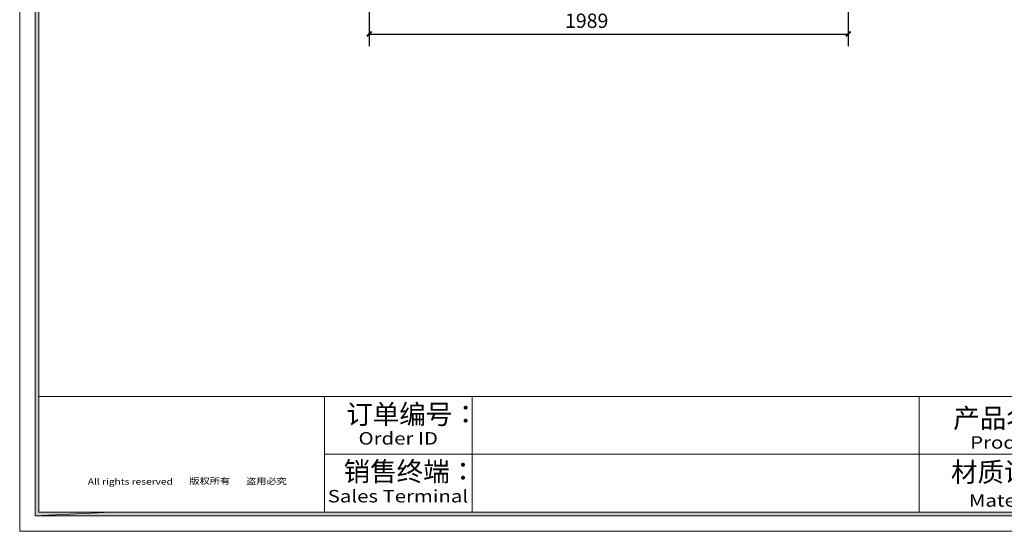
# Model space of a CAD drawing. Units: millimetres. Extents: x 126300 to 207992, y -2346 to 40123.
# Drawn here: x 149570 to 153658, y -2346 to -223 of the extents above; entities that cross this region are included whole.
import ezdxf
from ezdxf.enums import TextEntityAlignment as Align

# ---------------------------------------------------------------- set-up
doc = ezdxf.new("R2010")
doc.units = ezdxf.units.MM
for name, color, linetype in [('_TITLE', 7, 'Continuous'), ('PUB_DIM', 3, 'Continuous'), ('深化图', 30, 'Continuous')]:
    doc.layers.add(name, color=color, linetype=linetype)
doc.styles.add('_TCH_DIM_T3', font='SIMPLEX', dxfattribs={"width": 0.705882, "bigfont": 'GBCBIG'})
doc.styles.add('微软雅黑', font='msyh.ttf')
doc.dimstyles.new('_TCH_ARCH&&20', dxfattribs={"dimtxt": 59.5, "dimasz": 20, "dimexe": 50, "dimexo": 60, "dimgap": 25.25, "dimtad": 1, "dimdec": 0, "dimzin": 0, "dimdsep": 46, "dimtxsty": '_TCH_DIM_T3', "dimblk": 'ARCHTICK', "dimcen": 0.09, "dimclrt": 7, "dimazin": 2, "dimtfac": 1, "dimtdec": 0, "dimtix": 1, "dimtmove": 2, "dimatfit": 3, "dimfxl": 20, "dimtolj": 1, "dimtzin": 0, "dimarcsym": 0})

# ---------------------------------------------------------------- blocks, each defined once
blk = doc.blocks.new('汉莎专用横向图框')
h = blk.add_hatch(color=7)
h.dxf.hatch_style = 1
h.paths.add_polyline_path([(2.01, 192.99), (2.01, 2), (277.99, 2), (277.99, 192.99)])
h.paths.add_polyline_path([(2.48, 192.52), (2.48, 2.46), (277.52, 2.46), (277.52, 192.52)], flags=16)
at = {"color": 7, "lineweight": 9}
for p, q in [((2.01, 2), (2.01, 192.99)), ((277.52, 17.32), (2.48, 17.32)), ((58.13, 17.32), (39.18, 17.32)), ((39.18, 17.32), (39.18, 2.46)), ((58.13, 2.46), (58.13, 17.32)), ((115.61, 17.32), (115.61, 2.46)), ((39.18, 9.89), (277.52, 9.89)), ((277.99, 2), (2.01, 2)), ((115.61, 2.46), (58.13, 2.46))]:
    blk.add_line(p, q, dxfattribs=at)
at = {"lineweight": 9}
for p, q in [((2.48, 17.32), (11.76, 17.32)), ((138.47, 17.32), (115.61, 17.32)), ((39.18, 2.46), (39.18, 9.89)), ((11.76, 2.46), (2.01, 2))]:
    blk.add_line(p, q, dxfattribs=at)
at = {"color": 7, "lineweight": 9}
for points in [[(0, 0), (0, 195), (280, 195), (280, 0)], [(277.52, 2.46), (2.48, 2.46), (2.48, 192.52), (277.52, 192.52)], [(39.18, 17.32), (2.48, 17.32), (2.48, 2.46), (39.18, 2.46)]]:
    blk.add_lwpolyline(points, close=True, dxfattribs=at)
at = {"layer": '深化图', "color": 30, "lineweight": 13, "style": '微软雅黑'}
for s, p in [('订单编号：', (41.96, 15.03)), ('销售终端：', (41.62, 7.69))]:
    blk.add_text(s, height=2.5, dxfattribs=at).set_placement(p, align=Align.MIDDLE_LEFT)
for s, p in [('产品名称：', (128.5, 14.53)), ('材质说明：', (128.21, 7.61))]:
    blk.add_text(s, height=2.5, dxfattribs=at).set_placement(p, align=Align.MIDDLE_CENTER)
at = {"layer": '深化图', "color": 7, "lineweight": 13, "style": '微软雅黑', "width": 1.2}
for s, height, p in [('Order ID', 1.6, (48.65, 11.94)), ('Product', 1.6, (127.05, 11.41)), ('All rights reserved', 0.8, (14.22, 6.39)), ('版权所有', 0.8, (24.43, 6.47)), ('盗用必究', 0.8, (31.71, 6.44)), ('Sales Terminal', 1.6, (48.61, 4.51)), ('Material', 1.6, (126.98, 3.96))]:
    blk.add_text(s, height=height, dxfattribs=at).set_placement(p, align=Align.MIDDLE_CENTER)
at = {"layer": '深化图', "color": 7, "lineweight": 13, "style": '微软雅黑', "flags": 12}
for tag, p in [('订单编号', (86.87, 13.61)), ('产品名称', (181.04, 13.61)), ('销售终端', (86.87, 6.18)), ('材质说明', (181.04, 6.18)), ('审核签名', (247.66, 6.18))]:
    blk.add_attdef(tag, text='', height=2.5, dxfattribs=at).set_placement(p, align=Align.MIDDLE_CENTER)
at = {"layer": '深化图', "color": 7, "lineweight": 13, "style": '微软雅黑'}
for tag, p in [('PAGE', (268.16, 13.61)), ('TOTALPAGE', (268.16, 6.18))]:
    blk.add_attdef(tag, text='', height=2.5, dxfattribs=at).set_placement(p, align=Align.MIDDLE_CENTER)
blk = doc.blocks.new('_ArchTick')
at = {"color": 0, "linetype": 'ByBlock', "const_width": 0.4}
blk.add_lwpolyline([(-0.5, -0.5), (0.5, 0.5)], dxfattribs=at)
blk = doc.blocks.new('*D191')
at = {"layer": 'Defpoints', "color": 0, "transparency": 16777216}
for p in [(151020.7, -33.2), (153009.7, -33.2), (153009.7, -281.9)]:
    blk.add_point(p, dxfattribs=at)
at = {"layer": 'PUB_DIM', "color": 0, "lineweight": -2, "transparency": 16777216}
for p, q in [((151020.7, -93.2), (151020.7, -331.9)), ((153009.7, -93.2), (153009.7, -331.9)), ((151020.7, -281.9), (153009.7, -281.9))]:
    blk.add_line(p, q, dxfattribs=at)
at = {"layer": 'PUB_DIM', "color": 0, "lineweight": -2, "transparency": 16777216, "xscale": 20, "yscale": 20, "zscale": 20, "rotation": 180}
blk.add_blockref('_ArchTick', (151020.7, -281.9), dxfattribs=at)
at = {"layer": 'PUB_DIM', "color": 0, "lineweight": -2, "transparency": 16777216, "xscale": 20, "yscale": 20, "zscale": 20}
blk.add_blockref('_ArchTick', (153009.7, -281.9), dxfattribs=at)
at = {"layer": 'PUB_DIM', "color": 7, "transparency": 16777216, "insert": (151923.7, -226.9), "char_height": 59.5, "attachment_point": 5, "style": '_TCH_DIM_T3'}
blk.add_mtext('\\A1;1989', dxfattribs=at)

msp = doc.modelspace()

# ---------------------------------------------------------------- block references
at = {"layer": '_TITLE', "xscale": 32.30769230769217, "yscale": 32.30769230769217, "zscale": 32.30769230769217}
msp.add_blockref('汉莎专用横向图框', (149569.5, -2345.9), dxfattribs=at)

# ---------------------------------------------------------------- dimensions: what is measured, and where the dimension line sits
at = {"layer": 'PUB_DIM'}
dim = msp.add_linear_dim(base=(153009.7, -281.9), p1=(151020.7, -33.2), p2=(153009.7, -33.2), angle=360, dimstyle='_TCH_ARCH&&20', dxfattribs=at)
dim.commit()
dim.dimension.update_dxf_attribs({"geometry": '*D191', "text_midpoint": (151923.7, -226.9), "dimtype": 129})

doc.saveas('drawing.dxf')
